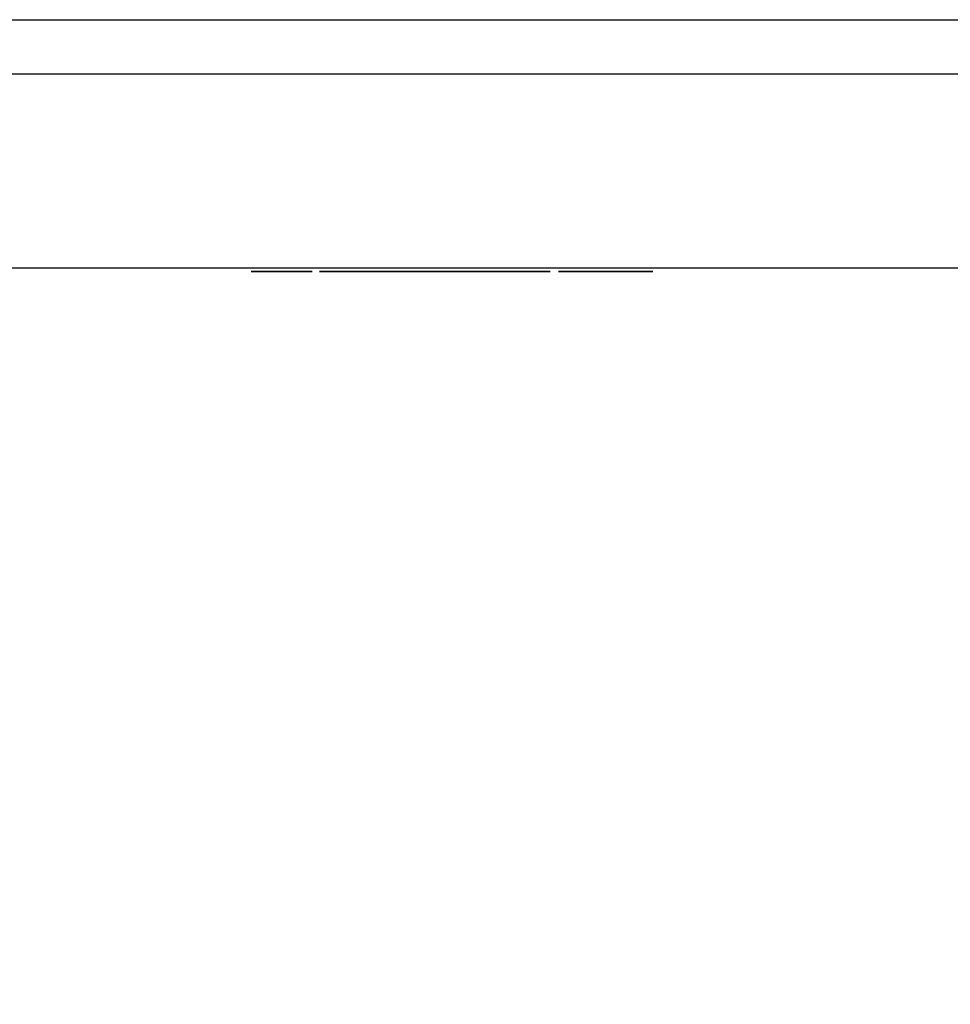
# Model space of a CAD drawing. Units: millimetres. Extents: x -1 to 1018, y -1369 to 1.
# Drawn here: x 509 to 763, y -1027 to -757 of the extents above; entities that cross this region are included whole.
import ezdxf

# ---------------------------------------------------------------- set-up
doc = ezdxf.new("R2010")
doc.units = ezdxf.units.MM
doc.linetypes.add('NASCOSTA', pattern=[9.525, 6.35, -3.175])
for name, color, linetype in [('IQ_200_2D', 1, 'Continuous'), ('IQ_204_2D', 7, 'Continuous'), ('IQ_BLACK_3D', 250, 'Continuous')]:
    doc.layers.add(name, color=color, linetype=linetype)

# ---------------------------------------------------------------- blocks, each defined once
blk = doc.blocks.new('ELX_LOGOPROF')
at = {"layer": 'IQ_BLACK_3D'}
mesh = blk.add_polyface(dxfattribs=at)
corners = [(25.03, 50), (-25.03, 50), (-25.03, 0), (25.03, 0), (6.69, 2.56), (6.69, 47.55), (12.13, 45.08), (16.78, 41.33), (20.33, 36.52), (22.56, 30.98), (23.32, 25.05), (22.56, 19.12), (20.33, 13.58), (16.78, 8.78), (12.13, 5.02), (4.4, 44.29), (3.04, 39.62), (0.67, 35.37), (-2.59, 31.75), (-6.57, 28.96), (-11.08, 27.13), (-15.88, 26.36), (-23.33, 26.36), (-22.3, 31.9), (-19.96, 37.03), (-16.45, 41.44), (-11.97, 44.87), (-6.79, 47.1), (-1.22, 48.01), (4.4, 47.55), (-15.88, 23.75), (-11.08, 22.97), (-6.57, 21.14), (-2.59, 18.35), (0.67, 14.74), (3.04, 10.49), (4.4, 5.81), (4.4, 1.98), (-1.26, 1.67), (-6.83, 2.71), (-11.99, 5.05), (-16.45, 8.55), (-19.95, 13.01), (-22.28, 18.18), (-23.33, 23.75)]
mesh.append_faces([[corners[k] for k in face] for face in [(14, 3, 13), (41, 2, 40), (39, 2, 38), (9, 0, 8), (7, 0, 6), (6, 0, 5), (15, 5, 29), (21, 30, 20), (24, 1, 23)]], dxfattribs={"vtx0": -1, "vtx1": -1})
mesh.append_faces([[corners[k] for k in face] for face in [(4, 37, 3)]], dxfattribs={"vtx0": -1, "vtx1": -1, "vtx2": -1})
mesh.append_faces([[corners[k] for k in face] for face in [(3, 14, 4), (3, 37, 38, 2), (4, 36, 37), (17, 33, 34, 16), (3, 10, 11), (2, 41, 42), (2, 42, 43), (19, 32, 33, 18), (19, 31, 32), (20, 30, 31, 19), (0, 7, 8), (16, 4, 5, 15), (10, 3, 0), (1, 25, 26), (28, 0, 1)]], dxfattribs={"vtx0": -1, "vtx2": -1})
mesh.append_faces([[corners[k] for k in face] for face in [(12, 13, 3), (11, 12, 3), (39, 40, 2), (43, 44, 2), (9, 10, 0), (17, 18, 33), (22, 23, 1), (27, 28, 1), (26, 27, 1), (24, 25, 1), (34, 35, 16)]], dxfattribs={"vtx1": -1, "vtx2": -1})
mesh.append_faces([[corners[k] for k in face] for face in [(35, 36, 4, 16), (1, 2, 44, 22), (28, 29, 5, 0)]], dxfattribs={"vtx1": -1, "vtx2": -1, "vtx3": -1})
mesh.append_faces([[corners[k] for k in face] for face in [(44, 30, 21, 22)]], dxfattribs={"vtx1": -1, "vtx3": -1})
mesh = blk.add_polyface(dxfattribs=at)
corners = [(-43.59, -23.74), (-43.59, -20.92), (-49.11, -20.92), (-49.34, -20.91), (-49.13, -23.74), (-50.31, -23.66), (-49.58, -20.88), (-49.83, -20.83), (-50.09, -20.75), (-51.49, -23.38), (-52.47, -22.91), (-50.59, -20.5), (-50.82, -20.33), (-53.25, -22.27), (-51.03, -20.11), (-53.84, -21.47), (-51.21, -19.85), (-54.26, -20.51), (-51.37, -19.54), (-51.48, -19.19), (-50.34, -20.65), (-51.58, -16.1), (-44.26, -16.1), (-44.26, -13.27), (-51.58, -13.27), (-51.58, -9.15), (-43.79, -9.15), (-43.79, -6.33), (-54.58, -6.33), (-51.56, -18.78), (-54.5, -19.41), (-51.58, -18.32), (-54.58, -18.19), (-41.45, -23.74), (-38.46, -23.74), (-41.45, -14.56), (-38.46, -6.32), (-41.45, -6.32), (-31.4, -23.9), (-30.59, -21.42), (-31.4, -21.19), (-32.85, -23.46), (-32.09, -20.82), (-34.09, -22.74), (-35.1, -21.76), (-32.66, -20.33), (-33.09, -19.72), (-33.37, -19), (-35.85, -20.56), (-36.32, -19.14), (-33.5, -18.18), (-36.48, -17.53), (-33.42, -16.07), (-32.99, -14.86), (-32.56, -14.34), (-35.07, -13.09), (-35.83, -14.33), (-36.32, -15.78), (-33.28, -15.44), (-32.01, -13.92), (-34.06, -12.1), (-32.83, -11.36), (-31.37, -13.59), (-31.42, -10.91), (-52.52, -32.74), (-52.34, -32.87), (-51.9, -31.75), (-52.38, -31.55), (-52.73, -32.65), (-52.9, -31.49), (-52.95, -32.62), (-53.98, -32.62), (-55.22, -31.49), (-43.08, -32.77), (-42.06, -32.05), (-42.47, -31.74), (-43.27, -32.67), (-43.47, -32.62), (-42.94, -31.55), (-43.45, -31.49), (-44.57, -32.62), (-45.81, -31.49), (-32.54, -31.48), (-32.83, -32.58), (-32.35, -32.78), (-31.78, -31.79), (-33.35, -31.37), (-33.35, -32.51), (-34.16, -31.48), (-33.86, -32.58), (-34.91, -31.79), (-34.34, -32.78)]
mesh.append_faces([[corners[k] for k in face] for face in [(11, 9, 20), (18, 15, 16), (21, 32, 31), (45, 43, 42), (58, 56, 52), (64, 67, 68)]], dxfattribs={"vtx0": -1, "vtx1": -1})
mesh.append_faces([[corners[k] for k in face] for face in [(32, 21, 24, 28)]], dxfattribs={"vtx0": -1, "vtx1": -1, "vtx2": -1})
mesh.append_faces([[corners[k] for k in face] for face in [(5, 6, 7), (5, 7, 8, 9), (28, 24, 25), (38, 39, 40, 41), (42, 43, 41, 40), (56, 58, 53), (62, 63, 61), (69, 70, 68, 67), (73, 74, 75, 76), (77, 78, 79, 80), (80, 79, 81), (78, 77, 76, 75), (82, 83, 84, 85), (83, 82, 86, 87), (88, 89, 87, 86)]], dxfattribs={"vtx0": -1, "vtx2": -1})
mesh.append_faces([[corners[k] for k in face] for face in [(33, 34, 35)]], dxfattribs={"vtx1": -1})
mesh.append_faces([[corners[k] for k in face] for face in [(8, 20, 9), (57, 51, 52, 56)]], dxfattribs={"vtx1": -1, "vtx2": -1})
mesh.append_faces([[corners[k] for k in face] for face in [(51, 49, 50, 52)]], dxfattribs={"vtx1": -1, "vtx2": -1, "vtx3": -1})
mesh.append_faces([[corners[k] for k in face] for face in [(2, 3, 4, 0), (5, 4, 3, 6), (10, 9, 11, 12), (13, 10, 12, 14), (15, 13, 14, 16), (17, 15, 18, 19), (19, 29, 30, 17), (29, 31, 32, 30), (44, 43, 45, 46), (46, 47, 48, 44), (49, 48, 47, 50), (53, 54, 55, 56), (54, 59, 60, 55), (61, 60, 59, 62), (64, 65, 66, 67), (71, 70, 69, 72), (88, 90, 91, 89)]], dxfattribs={"vtx1": -1, "vtx3": -1})
mesh.append_faces([[corners[k] for k in face] for face in [(0, 1, 2), (36, 37, 35, 34)]], dxfattribs={"vtx2": -1})
mesh.append_faces([[corners[k] for k in face] for face in [(21, 22, 23, 24), (25, 26, 27, 28)]], dxfattribs={"vtx3": -1})
mesh = blk.add_polyface(dxfattribs=at)
corners = [(-27.55, -23.76), (-26.49, -23.34), (-28.09, -21.26), (-28.83, -21.43), (-25.46, -22.7), (-27.44, -20.96), (-26.84, -20.56), (-24.46, -21.8), (-26.27, -20.04), (-26.67, -16.07), (-33.5, -18.18), (-23.66, -18.18), (-23.61, -17.13), (-23.72, -15.84), (-26.73, -15.52), (-33.42, -16.07), (-24.05, -14.64), (-26.92, -15.01), (-24.59, -13.55), (-27.21, -14.54), (-28.08, -13.79), (-27.6, -14.13), (-26.22, -11.83), (-27.29, -11.25), (-25.32, -12.61), (-28.51, -10.88), (-29.22, -13.37), (-28.62, -13.53), (-29.86, -10.75), (-29.86, -13.31), (-31.42, -10.91), (-31.37, -13.59), (-30.64, -13.38), (-12.48, -23.6), (-11.25, -22.92), (-13.38, -21.01), (-14.23, -21.28), (-13.8, -23.98), (-15.18, -21.37), (-10.11, -21.92), (-12.64, -20.57), (-11.97, -19.99), (-16.92, -20.98), (-18.21, -23.45), (-16.76, -23.94), (-16.09, -21.27), (-17.64, -20.53), (-19.49, -22.68), (-18.23, -19.92), (-20.55, -21.66), (-18.69, -19.19), (-18.97, -18.34), (-21.36, -20.42), (-21.88, -18.99), (-22.06, -17.4), (-19.07, -17.4), (-12.64, -14.23), (-11.97, -14.82), (-10.11, -12.88), (-11.25, -11.89), (-14.23, -13.53), (-13.38, -13.8), (-12.48, -11.21), (-13.8, -10.82), (-15.18, -10.7), (-15.18, -13.44), (-16.09, -13.54), (-16.76, -10.87), (-18.69, -15.62), (-20.55, -13.14), (-21.36, -14.38), (-18.97, -16.46), (-21.88, -15.81), (-18.23, -14.88), (-19.49, -12.12), (-18.21, -11.35), (-17.64, -14.28), (-16.92, -13.82), (-7.34, -21.64), (-6.71, -22.41), (-4.55, -20.18), (-4.76, -19.92), (-4.94, -19.6), (-7.8, -20.73), (-5.09, -19.23), (-8.1, -19.67), (-5.19, -18.81), (-5.25, -18.32), (-8.24, -18.49), (-5.25, -13.87), (-5.24, -11.15), (-5.24, -6.33), (-8.24, -6.33)]
mesh.append_faces([[corners[k] for k in face] for face in [(6, 4, 7, 8)]], dxfattribs={"vtx0": -1})
mesh.append_faces([[corners[k] for k in face] for face in [(5, 4, 6), (20, 23, 27), (24, 19, 18), (29, 28, 32), (50, 49, 48), (86, 85, 84)]], dxfattribs={"vtx0": -1, "vtx1": -1})
mesh.append_faces([[corners[k] for k in face] for face in [(9, 12, 13, 14), (10, 9, 15), (14, 13, 16, 17), (18, 19, 17, 16), (25, 26, 27, 23), (26, 25, 28, 29), (30, 31, 32, 28), (42, 43, 44, 45), (43, 42, 46, 47), (48, 49, 47, 46), (54, 51, 55), (68, 69, 70, 71), (69, 68, 73, 74), (54, 55, 71), (75, 76, 77, 67), (67, 77, 66), (76, 75, 74, 73), (82, 83, 78, 81), (84, 85, 83, 82)]], dxfattribs={"vtx0": -1, "vtx2": -1})
mesh.append_faces([[corners[k] for k in face] for face in [(88, 87, 89, 90)]], dxfattribs={"vtx0": -1, "vtx2": -1, "vtx3": -1})
mesh.append_faces([[corners[k] for k in face] for face in [(9, 10, 11, 12)]], dxfattribs={"vtx0": -1, "vtx3": -1})
mesh.append_faces([[corners[k] for k in face] for face in [(41, 40, 39)]], dxfattribs={"vtx1": -1})
mesh.append_faces([[corners[k] for k in face] for face in [(53, 52, 51, 54), (72, 54, 71, 70)]], dxfattribs={"vtx1": -1, "vtx2": -1})
mesh.append_faces([[corners[k] for k in face] for face in [(0, 1, 2, 3), (1, 4, 5, 2), (20, 21, 22, 23), (21, 19, 24, 22), (33, 34, 35, 36), (37, 33, 36, 38), (34, 39, 40, 35), (50, 51, 52, 49), (60, 61, 62, 63), (61, 56, 59, 62), (63, 64, 65, 60), (66, 65, 64, 67), (78, 79, 80, 81), (86, 87, 88, 85)]], dxfattribs={"vtx1": -1, "vtx3": -1})
mesh.append_faces([[corners[k] for k in face] for face in [(56, 57, 58, 59), (90, 91, 92, 88)]], dxfattribs={"vtx3": -1})
mesh = blk.add_polyface(dxfattribs=at)
corners = [(23.68, -23.74), (26.68, -23.74), (23.68, -14.26), (26.68, -6.32), (23.68, -6.32), (37.62, -23.48), (36.54, -20.79), (36.16, -21.03), (36.72, -23.81), (35.73, -21.19), (35.75, -24.01), (38.43, -23.02), (36.87, -20.48), (37.13, -20.1), (39.14, -22.42), (39.71, -21.69), (40.15, -20.82), (35.25, -21.29), (34.72, -24.07), (34.74, -21.32), (33.76, -21.19), (32.73, -23.81), (33.7, -24.01), (34.24, -21.29), (32.95, -20.79), (31.04, -23.04), (31.84, -23.49), (33.33, -21.03), (30.34, -22.45), (32.62, -20.49), (32.36, -20.11), (29.77, -21.73), (29.34, -20.87), (40.42, -19.82), (37.33, -19.64), (37.45, -19.1), (40.52, -18.67), (40.52, -11.15), (37.49, -18.47), (37.49, -11.15), (32.16, -19.65), (29.07, -19.88), (32.04, -19.11), (28.97, -18.75), (32, -18.5), (28.97, -11.15), (32, -11.15), (51.52, -23.74), (54.75, -23.74), (51.86, -19.72), (48.32, -19.3), (49.97, -17.07), (46.67, -17.1), (44.07, -20.72), (41.9, -23.74), (45.12, -23.74), (48.32, -14.92), (52.32, -13.88), (51.05, -11.15), (54.32, -11.15), (44.19, -13.7), (45.57, -11.15), (42.32, -11.15), (22.54, -34.98), (23.75, -35.31), (23.86, -34.5), (22.6, -34.5), (23.75, -33.69), (33.04, -37.51), (34.24, -37.51), (32.99, -35.39), (30.29, -33.72), (29.03, -37.51), (30.29, -37.51), (29.03, -31.49), (34.24, -31.49), (32.99, -31.49), (30.24, -31.49), (43.3, -36.21), (43.89, -37.51), (45.22, -37.51), (42.75, -34.97), (39.16, -37.51), (40.49, -37.51), (41.07, -36.21), (41.63, -34.97), (42.58, -31.49), (42.19, -33.74), (41.79, -31.49), (51.37, -36.37), (50.13, -37.51), (53.68, -37.51), (53.68, -36.37), (51.37, -31.49), (50.13, -31.49)]
mesh.append_faces([[corners[k] for k in face] for face in [(45, 44, 46), (70, 69, 75, 76), (89, 90, 91, 92)]], dxfattribs={"vtx0": -1})
mesh.append_faces([[corners[k] for k in face] for face in [(29, 25, 24)]], dxfattribs={"vtx0": -1, "vtx1": -1})
mesh.append_faces([[corners[k] for k in face] for face in [(56, 52, 51)]], dxfattribs={"vtx0": -1, "vtx1": -1, "vtx2": -1})
mesh.append_faces([[corners[k] for k in face] for face in [(50, 51, 52, 53)]], dxfattribs={"vtx0": -1, "vtx1": -1, "vtx3": -1})
mesh.append_faces([[corners[k] for k in face] for face in [(5, 6, 7, 8), (9, 10, 8, 7), (6, 5, 11, 12), (17, 18, 10, 9), (12, 11, 14, 13), (18, 17, 19), (20, 21, 22, 23), (24, 25, 26, 27), (27, 26, 21, 20), (23, 22, 18, 19), (32, 30, 40, 41), (42, 43, 41, 40), (44, 45, 43, 42), (50, 49, 51), (56, 51, 57, 58), (63, 64, 65, 66), (66, 65, 67), (86, 87, 81, 80), (87, 86, 88), (85, 84, 78, 81)]], dxfattribs={"vtx0": -1, "vtx2": -1})
mesh.append_faces([[corners[k] for k in face] for face in [(13, 14, 15, 16)]], dxfattribs={"vtx0": -1, "vtx3": -1})
mesh.append_faces([[corners[k] for k in face] for face in [(0, 1, 2), (39, 38, 37), (59, 58, 57)]], dxfattribs={"vtx1": -1})
mesh.append_faces([[corners[k] for k in face] for face in [(31, 28, 30, 32), (68, 69, 70, 71), (77, 74, 71, 70)]], dxfattribs={"vtx1": -1, "vtx2": -1})
mesh.append_faces([[corners[k] for k in face] for face in [(28, 25, 29, 30), (16, 33, 34, 13), (35, 34, 33, 36), (36, 37, 38, 35), (60, 52, 56, 61), (88, 82, 85, 87)]], dxfattribs={"vtx1": -1, "vtx3": -1})
mesh.append_faces([[corners[k] for k in face] for face in [(3, 4, 2, 1), (47, 48, 49, 50), (61, 62, 60), (72, 73, 71, 74)]], dxfattribs={"vtx2": -1})
mesh.append_faces([[corners[k] for k in face] for face in [(78, 79, 80, 81), (82, 83, 84, 85)]], dxfattribs={"vtx2": -1, "vtx3": -1})
mesh.append_faces([[corners[k] for k in face] for face in [(53, 54, 55, 50), (89, 93, 94, 90)]], dxfattribs={"vtx3": -1})
mesh = blk.add_polyface(dxfattribs=at)
corners = [(16.54, -23.95), (17.98, -23.46), (16.7, -21), (15.87, -21.29), (19.26, -22.68), (17.42, -20.54), (14.96, -24.12), (14.96, -21.4), (14.04, -21.29), (18.02, -19.93), (20.32, -21.66), (18.47, -19.2), (18.76, -18.37), (21.13, -20.42), (21.65, -19), (18.86, -17.45), (13.21, -21), (13.38, -23.95), (11.93, -23.46), (12.49, -20.54), (21.83, -17.45), (21.65, -15.89), (21.13, -14.47), (18.76, -16.53), (18.02, -14.96), (18.47, -15.69), (20.32, -13.24), (19.26, -12.21), (17.42, -14.35), (17.98, -11.44), (16.7, -13.89), (16.54, -10.95), (14.96, -10.77), (15.87, -13.6), (12.49, -14.35), (13.21, -13.89), (11.93, -11.44), (10.65, -12.21), (14.04, -13.6), (14.96, -13.5), (13.38, -10.95), (11.14, -31.49), (11.14, -37.51), (12.38, -37.51), (12.38, -31.49), (22.05, -35.82), (21.66, -36.12), (22.29, -37.2), (22.94, -36.71), (21.21, -36.31), (21.54, -37.52), (20.73, -37.62), (23.44, -36.06), (22.35, -35.43), (23.75, -35.31), (22.54, -34.98), (20.73, -36.37), (19.92, -37.52), (20.24, -36.31), (19.16, -37.2), (19.4, -35.82), (18.52, -36.71), (19.79, -36.12), (19.11, -35.43), (18.02, -36.06), (18.92, -34.98), (17.71, -35.31), (18.85, -34.5), (17.6, -34.5), (23.75, -33.69), (23.44, -32.93), (22.54, -34.01), (22.6, -34.5), (22.35, -33.56), (22.94, -32.28), (22.05, -33.17), (22.29, -31.79), (21.66, -32.87), (21.21, -32.69), (21.54, -31.48), (20.73, -32.62), (20.73, -31.37), (20.24, -32.69), (19.11, -33.56), (18.02, -32.93), (17.71, -33.69), (18.92, -34.01), (19.4, -33.17), (18.52, -32.28), (19.92, -31.48), (19.79, -32.87), (19.16, -31.79)]
mesh.append_faces([[corners[k] for k in face] for face in [(41, 42, 43, 44)]])
mesh.append_faces([[corners[k] for k in face] for face in [(50, 49, 51), (71, 70, 73), (80, 81, 82)]], dxfattribs={"vtx0": -1, "vtx1": -1})
mesh.append_faces([[corners[k] for k in face] for face in [(6, 7, 8), (9, 4, 10, 11), (12, 13, 14, 15), (13, 12, 11, 10), (4, 9, 5), (32, 39, 33), (54, 55, 53, 52), (56, 57, 51, 49), (57, 56, 58, 59), (60, 61, 59, 62), (59, 58, 62), (63, 64, 61, 60), (65, 66, 64, 63), (66, 65, 67, 68), (74, 75, 73, 70), (76, 77, 75, 74), (83, 84, 85, 86), (68, 67, 86, 85), (89, 90, 82, 81), (90, 89, 91)]], dxfattribs={"vtx0": -1, "vtx2": -1})
mesh.append_faces([[corners[k] for k in face] for face in [(20, 21, 15, 14)]], dxfattribs={"vtx1": -1, "vtx2": -1})
mesh.append_faces([[corners[k] for k in face] for face in [(0, 1, 2, 3), (1, 4, 5, 2), (6, 0, 3, 7), (8, 16, 17, 6), (18, 17, 16, 19), (21, 22, 23, 15), (24, 25, 26, 27), (25, 23, 22, 26), (28, 24, 27, 29), (30, 28, 29, 31), (31, 32, 33, 30), (34, 35, 36, 37), (38, 39, 32, 40), (40, 36, 35, 38), (45, 46, 47, 48), (46, 49, 50, 47), (48, 52, 53, 45), (69, 70, 71, 72), (78, 77, 76, 79), (80, 78, 79, 81), (83, 87, 88, 84), (91, 88, 87, 90)]], dxfattribs={"vtx1": -1, "vtx3": -1})
mesh = blk.add_polyface(dxfattribs=at)
corners = [(-2.97, -20.92), (-3.74, -23.69), (-2.47, -23.74), (-2.71, -20.93), (-2.46, -20.93), (-3.24, -20.88), (-3.51, -20.81), (-4.92, -23.44), (-6.71, -22.41), (-5.91, -23.01), (-4.31, -20.4), (-4.55, -20.18), (-4.05, -20.57), (-3.79, -20.71), (-2.52, -13.87), (-2.52, -11.15), (-5.24, -11.15), (-5.25, -13.87), (3.66, -14.92), (4.17, -14.42), (2.98, -13.02), (4.04, -11.71), (4.8, -14.05), (5.54, -13.83), (4.8, -11.27), (3.43, -12.3), (0, -23.74), (2.98, -23.74), (2.98, -17.12), (0, -11.15), (3.06, -16.28), (3.29, -15.55), (5.7, -11), (6.38, -13.75), (6.73, -10.9), (7.63, -10.97), (7.63, -13.87), (2.98, -11.15), (10.65, -22.68), (11.93, -23.46), (12.49, -20.54), (11.9, -19.93), (9.59, -21.66), (11.45, -19.2), (11.16, -18.37), (8.78, -20.42), (8.27, -19), (11.06, -17.45), (8.27, -15.89), (8.09, -17.45), (11.9, -14.96), (12.49, -14.35), (10.65, -12.21), (9.59, -13.24), (11.45, -15.69), (8.78, -14.47), (11.16, -16.53), (-4.47, -32.83), (-4.24, -33.06), (-3.63, -32.08), (-3.98, -31.77), (-4.75, -32.66), (-4.38, -31.55), (-5.06, -32.56), (-4.83, -31.42), (-5.29, -31.39), (-5.38, -32.52), (-5.8, -31.46), (-5.51, -32.53), (-5.64, -32.57), (4.63, -32.83), (4.86, -33.06), (5.47, -32.08), (5.12, -31.77), (4.35, -32.66), (4.71, -31.55), (4.04, -32.56), (4.27, -31.42), (3.8, -31.39), (3.72, -32.52), (3.3, -31.46), (3.58, -32.53), (3.46, -32.57), (5.75, -32.45), (3.18, -32.85), (3.25, -32.73), (2.22, -32.08), (2.08, -32.29), (2.82, -31.64), (3.34, -32.64), (2.4, -31.91)]
mesh.append_faces([[corners[k] for k in face] for face in [(3, 2, 4), (72, 71, 83)]], dxfattribs={"vtx0": -1})
mesh.append_faces([[corners[k] for k in face] for face in [(12, 7, 13), (54, 55, 56), (86, 85, 90)]], dxfattribs={"vtx0": -1, "vtx1": -1})
mesh.append_faces([[corners[k] for k in face] for face in [(0, 1, 2, 3), (1, 5, 6, 7), (7, 6, 13), (21, 22, 23, 24), (20, 19, 22, 25), (29, 28, 30), (29, 30, 31), (48, 47, 56, 55), (65, 66, 63, 64), (67, 68, 66, 65), (78, 79, 76, 77), (80, 81, 79, 78), (88, 89, 82, 80), (90, 85, 89, 88)]], dxfattribs={"vtx0": -1, "vtx2": -1})
mesh.append_faces([[corners[k] for k in face] for face in [(47, 48, 49, 46)]], dxfattribs={"vtx0": -1, "vtx3": -1})
mesh.append_faces([[corners[k] for k in face] for face in [(37, 29, 20)]], dxfattribs={"vtx1": -1})
mesh.append_faces([[corners[k] for k in face] for face in [(0, 5, 1), (18, 19, 20), (34, 32, 33, 35), (21, 25, 22), (69, 68, 67), (82, 81, 80)]], dxfattribs={"vtx1": -1, "vtx2": -1})
mesh.append_faces([[corners[k] for k in face] for face in [(31, 18, 20, 29)]], dxfattribs={"vtx1": -1, "vtx2": -1, "vtx3": -1})
mesh.append_faces([[corners[k] for k in face] for face in [(8, 9, 10, 11), (9, 7, 12, 10), (32, 24, 23, 33), (38, 39, 40, 41), (42, 38, 41, 43), (43, 44, 45, 42), (46, 45, 44, 47), (50, 51, 52, 53), (54, 50, 53, 55), (57, 58, 59, 60), (61, 57, 60, 62), (63, 61, 62, 64), (70, 71, 72, 73), (74, 70, 73, 75), (76, 74, 75, 77), (84, 85, 86, 87)]], dxfattribs={"vtx1": -1, "vtx3": -1})
mesh.append_faces([[corners[k] for k in face] for face in [(14, 15, 16, 17), (26, 27, 28, 29), (33, 36, 35)]], dxfattribs={"vtx2": -1})
mesh = blk.add_polyface(dxfattribs=at)
corners = [(-28.65, -23.99), (-27.55, -23.76), (-28.83, -21.43), (-29.68, -21.49), (-29.78, -24.06), (-30.59, -21.42), (-31.4, -23.9), (-15.18, -24.11), (-13.8, -23.98), (-15.18, -21.37), (-16.09, -21.27), (-16.76, -23.94), (-31.43, -35.01), (-30.64, -36.06), (-30.33, -35.31), (-31.36, -34.5), (-31.63, -35.49), (-30.22, -34.5), (-31.43, -33.98), (-30.33, -33.69), (-30.64, -32.93), (-31.63, -33.5), (-31.14, -32.28), (-23.8, -33.89), (-23.8, -35.03), (-21.54, -35.03), (-21.54, -33.89), (-25.04, -37.51), (-23.8, -37.51), (-25.04, -31.49), (-23.8, -32.62), (-21.32, -32.62), (-21.32, -31.49), (-14.23, -36.37), (-14.28, -37.51), (-12.34, -37.51), (-12.34, -36.37), (-14.42, -36.35), (-14.71, -37.46), (-14.6, -36.28), (-15.49, -37.08), (-15.13, -37.31), (-14.88, -36.03), (-16.03, -36.4), (-15.8, -36.77), (-14.76, -36.17), (-12.56, -34.95), (-12.56, -33.81), (-14.97, -33.81), (-14.97, -34.95), (-14.97, -32.62), (-12.4, -32.62), (-12.4, -31.49), (-16.21, -31.49), (-14.97, -35.86), (-16.21, -35.55), (-16.17, -35.99), (-5.72, -37.58), (-5.26, -36.48), (-5.54, -36.44), (-6.2, -37.46), (-6.08, -36.22), (-7.04, -36.94), (-6.66, -37.23), (-6.32, -36.04), (-7.35, -36.57), (-5.81, -36.33), (-6.5, -35.81), (-6.63, -35.55), (-7.58, -36.14), (-6.25, -34.56), (-5.77, -34.78), (-5.56, -33.59), (-5.68, -33.54), (-5.79, -33.46), (-5.87, -33.36), (-6.67, -34.24), (-7, -33.84), (-5.93, -33.24), (-7.14, -33.3), (-5.96, -33.11), (-5.95, -32.98), (-7.15, -32.76), (-5.92, -32.85), (-5.85, -32.73), (-6.88, -32.08), (-7.01, -32.29), (-6.27, -31.64), (-5.75, -32.64), (-5.64, -32.57), (-5.8, -31.46), (-6.7, -31.91), (-7.11, -32.51)]
mesh.append_faces([[corners[k] for k in face] for face in [(23, 24, 25, 26), (33, 34, 35, 36)]], dxfattribs={"vtx0": -1})
mesh.append_faces([[corners[k] for k in face] for face in [(0, 3, 4), (7, 10, 11), (22, 21, 20), (54, 43, 42), (61, 60, 66), (74, 70, 73)]], dxfattribs={"vtx0": -1, "vtx1": -1})
mesh.append_faces([[corners[k] for k in face] for face in [(29, 24, 23, 30)]], dxfattribs={"vtx0": -1, "vtx1": -1, "vtx3": -1})
mesh.append_faces([[corners[k] for k in face] for face in [(5, 6, 4, 3), (12, 13, 14, 15), (13, 12, 16), (17, 18, 15, 14), (18, 17, 19), (20, 21, 18, 19), (34, 33, 37, 38), (38, 37, 39), (42, 43, 44, 45), (45, 44, 40, 39), (57, 58, 59, 60), (64, 65, 62, 61), (77, 75, 78, 79), (79, 80, 81, 82), (79, 78, 80), (87, 88, 89, 90), (91, 84, 88, 87), (84, 91, 85)]], dxfattribs={"vtx0": -1, "vtx2": -1})
mesh.append_faces([[corners[k] for k in face] for face in [(55, 54, 49, 48)]], dxfattribs={"vtx0": -1, "vtx2": -1, "vtx3": -1})
mesh.append_faces([[corners[k] for k in face] for face in [(39, 40, 41, 38), (54, 55, 56, 43), (61, 62, 63, 60)]], dxfattribs={"vtx0": -1, "vtx3": -1})
mesh.append_faces([[corners[k] for k in face] for face in [(59, 66, 60), (64, 67, 65), (77, 76, 75), (86, 92, 83)]], dxfattribs={"vtx1": -1, "vtx2": -1})
mesh.append_faces([[corners[k] for k in face] for face in [(0, 1, 2, 3), (7, 8, 9, 10), (53, 55, 48, 50), (70, 71, 72, 73), (74, 75, 76, 70), (83, 84, 85, 86), (92, 82, 81, 83)]], dxfattribs={"vtx1": -1, "vtx3": -1})
mesh.append_faces([[corners[k] for k in face] for face in [(27, 28, 24, 29), (46, 47, 48, 49)]], dxfattribs={"vtx2": -1})
mesh.append_faces([[corners[k] for k in face] for face in [(30, 31, 32, 29), (50, 51, 52, 53), (67, 68, 69, 65)]], dxfattribs={"vtx3": -1})
mesh = blk.add_polyface(dxfattribs=at)
corners = [(-52.34, -34.08), (-51.9, -35.2), (-51.49, -34.88), (-52.21, -33.9), (-52.52, -34.21), (-52.38, -35.4), (-51.17, -34.47), (-52.12, -33.7), (-50.97, -33.99), (-52.09, -33.48), (-53.98, -35.47), (-52.9, -35.47), (-52.95, -34.33), (-53.98, -34.33), (-55.22, -37.51), (-53.98, -37.51), (-52.73, -34.3), (-55.22, -31.49), (-53.98, -32.62), (-50.97, -32.96), (-52.12, -33.26), (-50.91, -33.48), (-52.21, -33.05), (-51.17, -32.48), (-51.49, -32.07), (-52.34, -32.87), (-51.9, -31.75), (-42.48, -35.13), (-43.69, -35.43), (-42.44, -37.51), (-41.03, -37.51), (-42.98, -34.07), (-42.13, -34.9), (-42.84, -33.91), (-42.75, -33.71), (-41.63, -34.24), (-41.5, -33.84), (-41.84, -34.6), (-44.57, -34.3), (-44.57, -35.43), (-43.56, -34.3), (-45.81, -37.51), (-44.57, -37.51), (-43.34, -34.28), (-43.15, -34.2), (-45.81, -31.49), (-44.57, -32.62), (-42.73, -33.29), (-42.72, -33.5), (-41.46, -33.43), (-41.54, -32.92), (-41.74, -32.45), (-42.8, -33.09), (-42.06, -32.05), (-42.92, -32.91), (-43.08, -32.77), (-32.83, -36.41), (-32.54, -37.52), (-31.78, -37.2), (-32.35, -36.22), (-33.35, -36.48), (-33.35, -37.62), (-33.86, -36.41), (-31.14, -36.71), (-31.94, -35.9), (-31.63, -35.49), (-30.64, -36.06), (-34.34, -36.22), (-34.16, -37.52), (-34.91, -37.2), (-34.75, -35.9), (-35.56, -36.71), (-35.07, -35.49), (-36.06, -36.06), (-35.26, -35.01), (-36.37, -35.31), (-36.47, -34.5), (-35.33, -34.5), (-36.37, -33.69), (-35.26, -33.98), (-31.94, -33.09), (-31.63, -33.5), (-31.14, -32.28), (-31.78, -31.79), (-32.35, -32.78), (-35.07, -33.5), (-34.75, -33.09), (-35.56, -32.28), (-36.06, -32.93), (-34.34, -32.78), (-34.91, -31.79)]
mesh.append_faces([[corners[k] for k in face] for face in [(27, 28, 29, 30)]], dxfattribs={"vtx0": -1})
mesh.append_faces([[corners[k] for k in face] for face in [(21, 9, 8), (43, 27, 44), (68, 67, 69), (80, 83, 84)]], dxfattribs={"vtx0": -1, "vtx1": -1})
mesh.append_faces([[corners[k] for k in face] for face in [(0, 1, 2, 3), (4, 5, 1, 0), (3, 2, 6, 7), (8, 9, 7, 6), (5, 4, 16), (19, 20, 9, 21), (20, 19, 23), (31, 27, 32, 33), (38, 39, 28, 40), (53, 55, 54), (56, 57, 58, 59), (60, 61, 57, 56), (61, 60, 62), (70, 71, 69, 67), (72, 73, 71, 70), (74, 75, 73, 72)]], dxfattribs={"vtx0": -1, "vtx2": -1})
mesh.append_faces([[corners[k] for k in face] for face in [(33, 32, 37, 35)]], dxfattribs={"vtx0": -1, "vtx3": -1})
mesh.append_faces([[corners[k] for k in face] for face in [(31, 44, 27)]], dxfattribs={"vtx1": -1, "vtx2": -1})
mesh.append_faces([[corners[k] for k in face] for face in [(43, 40, 28, 27)]], dxfattribs={"vtx1": -1, "vtx2": -1, "vtx3": -1})
mesh.append_faces([[corners[k] for k in face] for face in [(10, 11, 12, 13), (11, 5, 16, 12), (17, 14, 13, 18), (22, 20, 23, 24), (25, 22, 24, 26), (34, 33, 35, 36), (45, 41, 38, 46), (47, 48, 49, 50), (48, 34, 36, 49), (50, 51, 52, 47), (51, 53, 54, 52), (58, 63, 64, 59), (65, 64, 63, 66), (62, 67, 68, 61), (76, 75, 74, 77), (78, 76, 77, 79), (80, 81, 82, 83), (85, 86, 87, 88), (88, 78, 79, 85), (86, 89, 90, 87)]], dxfattribs={"vtx1": -1, "vtx3": -1})
mesh.append_faces([[corners[k] for k in face] for face in [(14, 15, 10, 13), (41, 42, 39, 38)]], dxfattribs={"vtx2": -1, "vtx3": -1})
mesh = blk.add_polyface(dxfattribs=at)
corners = [(-3.99, -37.3), (-3.45, -36.98), (-4.46, -36.21), (-4.7, -36.36), (-3.24, -36.61), (-4.37, -36.12), (-3.11, -36.21), (-4.31, -36.02), (-4.59, -37.51), (-4.97, -36.45), (-4.28, -35.9), (-3.07, -35.78), (-3.13, -35.36), (-4.27, -35.78), (-3.27, -34.96), (-4.29, -35.66), (-4.34, -35.55), (-3.53, -34.63), (-4.41, -35.46), (-3.85, -34.36), (-4.51, -35.38), (-5.12, -35.05), (-4.21, -34.14), (-4.87, -33.85), (-5.26, -36.48), (-5.72, -37.58), (-5.21, -37.61), (-5.77, -34.78), (-5.56, -33.59), (-3.63, -32.08), (-4.24, -33.06), (-3.35, -32.45), (5.11, -37.3), (5.65, -36.98), (4.64, -36.21), (4.4, -36.36), (5.86, -36.61), (4.72, -36.12), (5.99, -36.21), (4.79, -36.02), (4.51, -37.51), (4.13, -36.45), (4.82, -35.9), (6.03, -35.78), (5.97, -35.36), (4.83, -35.78), (5.83, -34.96), (4.81, -35.66), (4.76, -35.55), (5.57, -34.63), (4.68, -35.46), (5.25, -34.36), (4.59, -35.38), (3.98, -35.05), (4.89, -34.14), (4.22, -33.85), (3.84, -36.48), (3.38, -37.58), (3.88, -37.61), (3.56, -36.44), (2.89, -37.46), (3.02, -36.22), (2.06, -36.94), (2.44, -37.23), (2.78, -36.04), (1.75, -36.57), (3.29, -36.33), (3.33, -34.78), (3.54, -33.59), (2.59, -35.81), (2.46, -35.55), (1.52, -36.14), (2.85, -34.56), (3.42, -33.54), (3.31, -33.46), (3.22, -33.36), (2.43, -34.24), (2.1, -33.84), (3.17, -33.24), (1.96, -33.3), (3.14, -33.11), (3.14, -32.98), (1.94, -32.76), (1.99, -32.51), (3.18, -32.85), (2.08, -32.29)]
mesh.append_faces([[corners[k] for k in face] for face in [(29, 30, 31)]], dxfattribs={"vtx0": -1})
mesh.append_faces([[corners[k] for k in face] for face in [(15, 14, 16), (8, 9, 26), (22, 20, 19), (47, 46, 48), (40, 41, 58), (61, 60, 66), (74, 72, 73), (54, 52, 51)]], dxfattribs={"vtx0": -1, "vtx1": -1})
mesh.append_faces([[corners[k] for k in face] for face in [(16, 14, 17, 18), (19, 20, 18, 17), (24, 25, 26, 9), (48, 46, 49, 50), (51, 52, 50, 49), (56, 57, 58, 41), (57, 56, 59, 60), (64, 65, 62, 61), (77, 75, 78, 79), (79, 80, 81, 82), (79, 78, 80)]], dxfattribs={"vtx0": -1, "vtx2": -1})
mesh.append_faces([[corners[k] for k in face] for face in [(61, 62, 63, 60)]], dxfattribs={"vtx0": -1, "vtx3": -1})
mesh.append_faces([[corners[k] for k in face] for face in [(59, 66, 60), (64, 69, 65), (77, 76, 75), (85, 83, 84)]], dxfattribs={"vtx1": -1, "vtx2": -1})
mesh.append_faces([[corners[k] for k in face] for face in [(0, 1, 2, 3), (1, 4, 5, 2), (4, 6, 7, 5), (8, 0, 3, 9), (10, 7, 6, 11), (11, 12, 13, 10), (12, 14, 15, 13), (21, 20, 22, 23), (27, 21, 23, 28), (32, 33, 34, 35), (33, 36, 37, 34), (36, 38, 39, 37), (40, 32, 35, 41), (42, 39, 38, 43), (43, 44, 45, 42), (44, 46, 47, 45), (53, 52, 54, 55), (67, 53, 55, 68), (72, 67, 68, 73), (74, 75, 76, 72), (83, 82, 81, 84)]], dxfattribs={"vtx1": -1, "vtx3": -1})
mesh.append_faces([[corners[k] for k in face] for face in [(69, 70, 71, 65)]], dxfattribs={"vtx3": -1})

msp = doc.modelspace()

# ---------------------------------------------------------------- linework, layer by layer
at = {"layer": 'IQ_200_2D'}
msp.add_line((337, -825), (917, -825), dxfattribs=at)
at = {"layer": 'IQ_204_2D'}
for p, q in [((327, -757.06), (917, -757.06)), ((917, -772), (337, -772))]:
    msp.add_line(p, q, dxfattribs=at)
at = {"layer": 'IQ_204_2D', "linetype": 'NASCOSTA', "ltscale": 10}
msp.add_arc((337.18, -788), 581, 269.98259, 356.34847, dxfattribs=at)

# ---------------------------------------------------------------- block references
at = {"layer": 'IQ_BLACK_3D', "extrusion": (3.23356e-15, -1, -6.53062e-30)}
msp.add_blockref('ELX_LOGOPROF', (627.04, 822.05, 826), dxfattribs=at)

doc.saveas('drawing.dxf')
